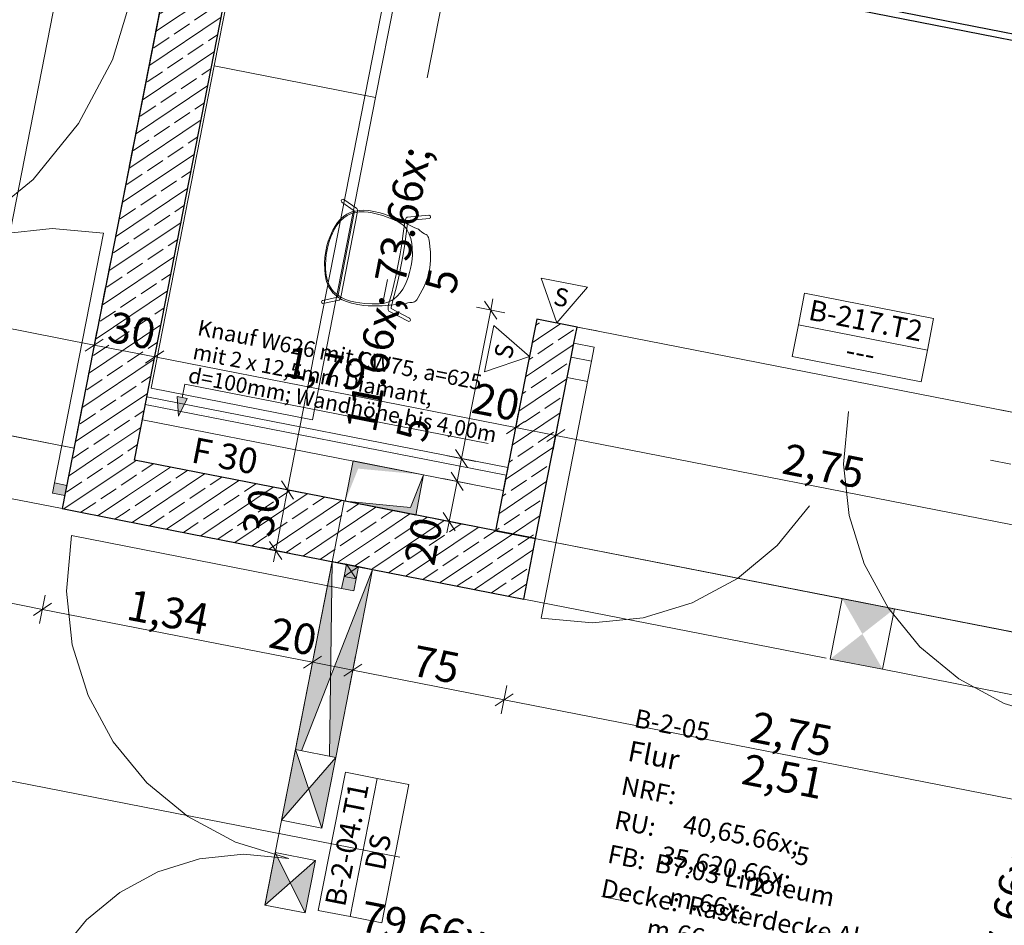
# Model space of a CAD drawing. Extents: x 0 to 69, y 0 to 49.5.
# Drawn here: x 26.2 to 31, y 30.9 to 35.3 of the extents above; entities that cross this region are included whole.
import ezdxf
from ezdxf.xclip import XClip

# ---------------------------------------------------------------- set-up
doc = ezdxf.new("R2010")
doc.units = 0
doc.header["$MEASUREMENT"] = 0
doc.header["$XCLIPFRAME"] = 0
for name, pattern in [('02 Strichlinie eng', [0.115, 0.075, -0.04]), ('Punktlinie 1', [0.0125, 0, -0.0125]), ('Punktlinie 4', [0.1, 0, -0.1]), ('Raster', [0.2, 0.1, -0.05, 0, -0.05]), ('Schnittlinie', [0.3, 0.15, -0.075, 0, -0.075]), ('Strichlinie eng', [0.115, 0.075, -0.04]), ('Untersicht', [0.1, 0.075, -0.025])]:
    doc.linetypes.add(name, pattern=pattern)
for name, color, linetype in [('10 Wand innen tragend', 7, 'Continuous'), ('80 Raum', 7, 'Continuous'), ('90 Schnitt Marker.BT0', 7, 'Continuous'), ('95 L5 Ausführungsplanung Bemaßung.fertig', 7, 'Continuous'), ('95 L5 Ausführungsplanung Beschriftung Trockenbau', 7, 'Continuous'), ('95 L5 Ausführungsplanung Beschriftung.allgemein', 7, 'Continuous'), ('Neubau_00 Achsraster', 7, 'Continuous'), ('Neubau_10 Wand innen', 7, 'Continuous'), ('Neubau_10 Wand innen tragend', 7, 'Continuous'), ('Neubau_20 Decke', 7, 'Continuous'), ('Neubau_40 Treppe', 7, 'Continuous'), ('Neubau_50 Möblierung', 7, 'Continuous'), ('Neubau_95 L5 Ausführungsplanung Bemaßung.fertig', 7, 'Continuous'), ('Neubau_95 L5 Ausführungsplanung Beschriftung Trockenbau', 7, 'Continuous'), ('Neubau_95 L5 Ausführungsplanung Beschriftung.allgemein', 7, 'Continuous')]:
    doc.layers.add(name, color=color, linetype=linetype)
doc.styles.add('ERSTELLTER_STIL_13', font='ARIALN.TTF', dxfattribs={"width": 0.996763})
doc.styles.add('ERSTELLTER_STIL_17', font='txt')
doc.styles.add('ERSTELLTER_STIL_2', font='arial.ttf')
doc.styles.add('ERSTELLTER_STIL_6', font='ARIALN.TTF')
doc.styles.add('ERSTELLTER_STIL_7', font='ARIALN.TTF')
pattern_1 = [(33.91504, (-84.79139, 0.6271), (-0.06695556, 0.0995839), []), (33.91504, (-84.82486, 0.6769), (-0.06695556, 0.0995839), [0.09, -0.03])]
pattern_2 = [(348.91504, (-84.791387, 0.627106), (0.007209913, 0.036800369), [0, -0.0375])]

# ---------------------------------------------------------------- blocks, each defined once
blk = doc.blocks.new('Zeichnung_4_1', base_point=(-84.7914, 0.6271))
at = {"layer": 'Neubau_10 Wand innen', "linetype": 'Continuous', "lineweight": 0, "true_color": 0xffffff}
h = blk.add_hatch(dxfattribs=at)
h.set_pattern_fill('Gipskarton_0001', style=0, pattern_type=2)
h.set_pattern_definition(pattern_2)
h.paths.add_polyline_path([(28.6197, 33.0941), (26.8631, 33.4382), (26.8606, 33.4255), (28.6172, 33.0813)])
h = blk.add_hatch(dxfattribs=at)
h.set_pattern_fill('Gipskarton_0001', style=0, pattern_type=2)
h.set_pattern_definition(pattern_2)
h.paths.add_polyline_path([(28.6221, 33.1063), (26.8656, 33.4505), (26.8631, 33.4382), (28.6197, 33.0941)])
at = {"layer": 'Neubau_10 Wand innen', "linetype": 'Continuous', "lineweight": 0, "true_color": 0x3f9e82}
blk.add_hatch(color=125, dxfattribs=at).paths.add_polyline_path([(26.4683, 32.9831), (26.4779, 33.0322), (26.419, 33.0437), (26.4094, 32.9946)])
at = {"layer": 'Neubau_10 Wand innen tragend', "linetype": 'Continuous', "lineweight": 0, "true_color": 0x000000}
h = blk.add_hatch(dxfattribs=at)
h.set_pattern_fill('Beton__Stahlbeton_0001', color=18, style=0, pattern_type=2)
h.set_pattern_definition(pattern_1)
h.paths.add_polyline_path([(26.8078, 33.1556), (27.2548, 35.4372), (26.9604, 35.4949), (26.5134, 33.2133)])
h = blk.add_hatch(dxfattribs=at)
h.set_pattern_fill('Beton__Stahlbeton_0001', color=18, style=0, pattern_type=2)
h.set_pattern_definition(pattern_1)
h.paths.add_polyline_path([(28.9145, 33.5581), (28.7663, 33.8419), (28.7182, 33.5965)])
h = blk.add_hatch(dxfattribs=at)
h.set_pattern_fill('Beton__Stahlbeton_0001', color=18, style=0, pattern_type=2)
h.set_pattern_definition(pattern_1)
h.paths.add_polyline_path([(28.7663, 33.8419), (28.9145, 33.5581), (28.9625, 33.8034)])
h = blk.add_hatch(dxfattribs=at)
h.set_pattern_fill('Beton__Stahlbeton_0001', color=18, style=0, pattern_type=2)
h.set_pattern_definition(pattern_1)
h.paths.add_polyline_path([(28.7182, 33.5965), (28.5644, 32.8114), (28.7606, 32.773), (28.9145, 33.5581)])
h = blk.add_hatch(dxfattribs=at)
h.set_pattern_fill('Beton__Stahlbeton_0001', color=18, style=0, pattern_type=2)
h.set_pattern_definition(pattern_1)
h.paths.add_polyline_path([(26.8078, 33.1556), (26.5134, 33.2133), (26.4557, 32.9189)])
h = blk.add_hatch(dxfattribs=at)
h.set_pattern_fill('Beton__Stahlbeton_0001', color=18, style=0, pattern_type=2)
h.set_pattern_definition(pattern_1)
h.paths.add_polyline_path([(26.8078, 33.1556), (26.4557, 32.9189), (26.7501, 32.8612)])
h = blk.add_hatch(dxfattribs=at)
h.set_pattern_fill('Beton__Stahlbeton_0001', color=18, style=0, pattern_type=2)
h.set_pattern_definition(pattern_1)
h.paths.add_polyline_path([(26.7501, 32.8612), (27.967, 32.6228), (28.0246, 32.9172), (26.8078, 33.1556)])
h = blk.add_hatch(dxfattribs=at)
h.set_pattern_fill('Beton__Stahlbeton_0001', color=18, style=0, pattern_type=2)
h.set_pattern_definition(pattern_1)
h.paths.add_polyline_path([(27.967, 32.6228), (28.703, 32.4786), (28.7606, 32.773), (28.0246, 32.9172)])
at = {"layer": 'Neubau_10 Wand innen tragend', "linetype": 'Continuous', "lineweight": 18, "true_color": 0x9b9b9b}
for points in [[(27.7707, 32.6612), (27.5912, 31.7451), (27.6209, 31.7393), (27.7631, 32.1023)], [(27.7631, 32.1023), (27.7578, 31.7124), (27.7875, 31.7066), (27.967, 32.6228)], [(27.5912, 31.7451), (27.5239, 31.4016), (27.6557, 31.5541)], [(27.7202, 31.3632), (27.7875, 31.7066), (27.6557, 31.5541)], [(27.4929, 31.2431), (27.4429, 30.988), (27.566, 31.0963)], [(27.6391, 30.9495), (27.6891, 31.2047), (27.566, 31.0963)]]:
    blk.add_hatch(color=253, dxfattribs=at).paths.add_polyline_path(points)
at = {"layer": 'Neubau_10 Wand innen tragend', "linetype": 'Continuous', "lineweight": 0, "true_color": 0xbdfefe}
for points in [[(27.8867, 32.5774), (27.8983, 32.6362), (27.8394, 32.6478), (27.8279, 32.5889)], [(27.8867, 32.5774), (27.8279, 32.5889), (27.8163, 32.53), (27.8752, 32.5185)]]:
    blk.add_hatch(color=254, dxfattribs=at).paths.add_polyline_path(points)
at = {"layer": 'Neubau_10 Wand innen tragend', "linetype": 'Continuous', "lineweight": 0, "true_color": 0x000000}
for points in [[(30.5074, 32.4308), (30.2523, 32.4807), (30.351, 32.3085)], [(30.1946, 32.1863), (30.4498, 32.1364), (30.351, 32.3085)]]:
    blk.add_hatch(color=18, dxfattribs=at).paths.add_polyline_path(points)
at = {"layer": 'Neubau_20 Decke', "linetype": 'Continuous', "lineweight": 0, "true_color": 0x000000}
for points in [[(28.2152, 33.0837), (27.8717, 33.1509), (27.8333, 32.9547), (27.8968, 33.1136)], [(27.8333, 32.9547), (28.1767, 32.8874), (28.2152, 33.0837), (28.1516, 32.9247)]]:
    blk.add_hatch(color=18, dxfattribs=at).paths.add_polyline_path(points)
at = {"layer": 'Neubau_95 L5 Ausführungsplanung Beschriftung Trockenbau', "linetype": 'Continuous', "lineweight": 0, "true_color": 0x000000}
blk.add_hatch(color=18, dxfattribs=at).paths.add_polyline_path([(27.022, 33.3684), (27.0645, 33.4551), (27.0154, 33.4647)])
at = {"layer": '90 Schnitt Marker.BT0', "color": 7, "linetype": 'Schnittlinie', "lineweight": 13, "ltscale": 20}
blk.add_line((29.0988, 49.05), (20.1765, 3.5092), dxfattribs=at)
at = {"layer": 'Neubau_00 Achsraster', "color": 5, "linetype": 'Raster', "lineweight": 18, "ltscale": 20}
blk.add_line((30.9816, 49.05), (21.4697, 0.5), dxfattribs=at)
at = {"layer": 'Neubau_00 Achsraster', "color": 153, "linetype": 'Raster', "lineweight": 18, "ltscale": 20, "true_color": 0x738fa8}
blk.add_line((1.9962, 36.3353), (59.45, 25.079), dxfattribs=at)
at = {"layer": 'Neubau_10 Wand innen', "color": 7, "linetype": 'Continuous', "lineweight": 18, "ltscale": 20}
for p, q in [((26.419, 33.0437), (26.6574, 34.2606)), ((28.6172, 33.0813), (26.8606, 33.4255)), ((26.4094, 32.9946), (26.419, 33.0437)), ((26.419, 33.0437), (26.4779, 33.0322)), ((26.4779, 33.0322), (26.4683, 32.9831)), ((26.4683, 32.9831), (26.4094, 32.9946))]:
    blk.add_line(p, q, dxfattribs=at)
at = {"layer": 'Neubau_10 Wand innen', "color": 7, "linetype": 'Continuous', "lineweight": 13, "ltscale": 20}
for p, q in [((26.4779, 33.0322), (26.4683, 32.9831)), ((26.4779, 33.0322), (26.4683, 32.9831)), ((26.4779, 33.0322), (26.4683, 32.9831)), ((26.4803, 33.0444), (26.4779, 33.0322)), ((26.4803, 33.0444), (26.4779, 33.0322)), ((26.4827, 33.0567), (26.4803, 33.0444)), ((26.4827, 33.0567), (26.4803, 33.0444)), ((26.4683, 32.9831), (26.4659, 32.9708)), ((26.4683, 32.9831), (26.4659, 32.9708)), ((26.4659, 32.9708), (26.4635, 32.9586)), ((26.4659, 32.9708), (26.4635, 32.9586))]:
    blk.add_line(p, q, dxfattribs=at)
at = {"layer": 'Neubau_10 Wand innen', "color": 7, "linetype": 'Continuous', "lineweight": 25, "ltscale": 20, "flags": 128}
for points in [[(29.886, 35.4352), (34.5307, 34.5252)], [(34.507, 34.5604), (29.9212, 35.4589)]]:
    blk.add_lwpolyline(points, dxfattribs=at)
at = {"layer": 'Neubau_10 Wand innen', "color": 7, "linetype": 'Continuous', "lineweight": 13, "ltscale": 20, "flags": 128}
for points in [[(26.868, 33.4628), (26.8656, 33.4505)], [(26.8606, 33.4255), (26.8462, 33.3519)], [(26.8631, 33.4382), (26.8606, 33.4255)], [(26.8656, 33.4505), (26.8631, 33.4382)], [(28.6172, 33.0813), (28.6028, 33.0077)], [(28.6197, 33.0941), (28.6172, 33.0813)], [(28.6221, 33.1063), (28.6197, 33.0941)], [(28.6245, 33.1186), (28.6221, 33.1063)]]:
    blk.add_lwpolyline(points, dxfattribs=at)
at = {"layer": 'Neubau_10 Wand innen', "color": 7, "linetype": 'Continuous', "lineweight": 18, "ltscale": 20, "flags": 128}
for points in [[(28.6245, 33.1186), (26.868, 33.4628)], [(26.8462, 33.3519), (28.6028, 33.0077)]]:
    blk.add_lwpolyline(points, dxfattribs=at)
at = {"layer": 'Neubau_10 Wand innen', "color": 7, "linetype": 'Continuous', "lineweight": 13, "ltscale": 20}
blk.add_arc((26.419, 33.0437), 1.24, 78.915, 168.915, dxfattribs=at)
at = {"layer": 'Neubau_10 Wand innen tragend', "color": 7, "linetype": 'Continuous', "lineweight": 25, "ltscale": 20}
for p, q in [((28.9472, 33.7249), (28.9626, 33.8034)), ((28.9472, 33.7249), (28.9626, 33.8034)), ((28.9337, 33.6562), (28.9472, 33.7249)), ((28.9337, 33.6562), (28.9472, 33.7249)), ((28.9337, 33.6562), (28.9472, 33.7249)), ((28.9145, 33.558), (28.9337, 33.6562)), ((28.9145, 33.558), (28.9337, 33.6562)), ((27.7707, 32.6612), (27.8394, 32.6478)), ((27.8394, 32.6478), (27.8983, 32.6362)), ((27.8394, 32.6478), (27.8983, 32.6362)), ((27.8983, 32.6362), (27.967, 32.6228))]:
    blk.add_line(p, q, dxfattribs=at)
at = {"layer": 'Neubau_10 Wand innen tragend', "color": 7, "linetype": 'Punktlinie 4', "lineweight": 13, "ltscale": 20}
for p, q in [((28.9626, 33.8034), (31.6613, 33.2747)), ((28.9145, 33.558), (31.6132, 33.0293)), ((27.2564, 30.0361), (27.7707, 32.6612)), ((27.4527, 29.9977), (27.967, 32.6228))]:
    blk.add_line(p, q, dxfattribs=at)
at = {"layer": 'Neubau_10 Wand innen tragend', "color": 7, "linetype": 'Continuous', "lineweight": 13, "ltscale": 20}
for p, q in [((30.0395, 33.8137), (30.6679, 33.6906)), ((27.7578, 31.7124), (27.7707, 32.6612)), ((27.8394, 32.6478), (27.8867, 32.5774)), ((27.967, 32.6228), (27.6209, 31.7393)), ((27.8279, 32.5889), (27.8983, 32.6362)), ((27.7202, 31.3632), (27.5912, 31.7451)), ((27.7875, 31.7066), (27.5239, 31.4016)), ((27.857, 30.9319), (27.9888, 31.6051)), ((27.6891, 31.2047), (27.4429, 30.988)), ((27.6391, 30.9495), (27.4929, 31.2431))]:
    blk.add_line(p, q, dxfattribs=at)
at = {"layer": 'Neubau_10 Wand innen tragend', "color": 7, "linetype": 'Continuous', "lineweight": 18, "ltscale": 20}
for p, q in [((28.9337, 33.6562), (28.9472, 33.7249)), ((28.9472, 33.7249), (29.0453, 33.7057)), ((29.0453, 33.7057), (29.0319, 33.637)), ((29.0319, 33.637), (28.9337, 33.6562)), ((27.8163, 32.53), (26.5013, 32.7876)), ((27.8163, 32.53), (27.8279, 32.5889)), ((27.8279, 32.5889), (27.8867, 32.5774)), ((27.8867, 32.5774), (27.8752, 32.5185)), ((27.8752, 32.5185), (27.8163, 32.53))]:
    blk.add_line(p, q, dxfattribs=at)
at = {"layer": 'Neubau_10 Wand innen tragend', "color": 7, "linetype": 'Strichlinie eng', "lineweight": 18, "ltscale": 20}
blk.add_line((29.0319, 33.637), (28.7867, 32.3857), dxfattribs=at)
at = {"layer": 'Neubau_10 Wand innen tragend', "color": 7, "linetype": 'Continuous', "lineweight": 25, "ltscale": 20, "flags": 128}
for points in [[(26.9604, 35.4949), (26.4557, 32.9189)], [(26.8078, 33.1556), (27.2548, 35.4372)], [(28.7663, 33.8419), (28.7182, 33.5965)], [(28.9626, 33.8034), (28.7663, 33.8419)], [(28.7182, 33.5965), (28.5644, 32.8114)], [(28.7606, 32.773), (28.9145, 33.5581)], [(28.0246, 32.9172), (26.8078, 33.1556)], [(26.4557, 32.9189), (26.7501, 32.8612)], [(28.7606, 32.773), (28.0246, 32.9172)], [(26.7501, 32.8612), (27.967, 32.6228)], [(28.5644, 32.8114), (28.7606, 32.773)], [(28.703, 32.4786), (28.7606, 32.773)], [(27.967, 32.6228), (28.703, 32.4786)]]:
    blk.add_lwpolyline(points, dxfattribs=at)
at = {"layer": 'Neubau_10 Wand innen tragend', "color": 7, "linetype": 'Untersicht', "lineweight": 18, "ltscale": 20, "flags": 128}
for points in [[(26.5134, 33.2133), (21.9403, 34.1092)], [(21.8826, 33.8148), (26.4557, 32.9189)], [(26.4557, 32.9189), (26.5134, 33.2133)], [(28.7606, 32.773), (28.703, 32.4786)], [(30.2523, 32.4807), (28.7606, 32.773)], [(28.703, 32.4786), (30.1946, 32.1863)], [(30.5074, 32.4308), (30.2523, 32.4807)], [(31.4594, 32.2442), (30.5074, 32.4308)], [(30.1946, 32.1863), (30.4498, 32.1364)], [(30.4498, 32.1364), (31.4017, 31.9498)]]:
    blk.add_lwpolyline(points, dxfattribs=at)
at = {"layer": 'Neubau_10 Wand innen tragend', "color": 7, "linetype": 'Continuous', "lineweight": 13, "ltscale": 20, "flags": 128}
for points in [[(30.0093, 33.6595), (30.6376, 33.5363), (30.6679, 33.6906), (30.6981, 33.8448), (30.0697, 33.9679), (30.0395, 33.8137)], [(27.8867, 32.5774), (27.8983, 32.6362), (27.8394, 32.6478), (27.8279, 32.5889)], [(28.0112, 30.9017), (28.1431, 31.5749), (27.9888, 31.6051), (27.8346, 31.6353), (27.7027, 30.9621), (27.857, 30.9319)]]:
    blk.add_lwpolyline(points, close=True, dxfattribs=at)
for points in [[(27.7707, 32.6612), (27.5912, 31.7451)], [(27.967, 32.6228), (27.7707, 32.6612)], [(27.7875, 31.7066), (27.967, 32.6228)], [(27.5912, 31.7451), (27.5239, 31.4016)], [(27.7875, 31.7066), (27.5912, 31.7451)], [(27.7202, 31.3632), (27.7875, 31.7066)], [(27.5239, 31.4016), (27.7202, 31.3632)], [(27.4929, 31.2431), (27.4429, 30.988)], [(27.6891, 31.2047), (27.4929, 31.2431)], [(27.6391, 30.9495), (27.6891, 31.2047)], [(27.4429, 30.988), (27.6391, 30.9495)]]:
    blk.add_lwpolyline(points, dxfattribs=at)
at = {"layer": 'Neubau_10 Wand innen tragend', "color": 7, "linetype": 'Untersicht', "lineweight": 13, "ltscale": 20, "flags": 128}
for points in [[(30.2523, 32.4807), (30.1946, 32.1863)], [(30.4498, 32.1364), (30.5074, 32.4308)]]:
    blk.add_lwpolyline(points, dxfattribs=at)
at = {"layer": 'Neubau_10 Wand innen tragend', "color": 7, "linetype": 'Strichlinie eng', "lineweight": 13, "ltscale": 20}
for centre, radius, start, end in [((29.0319, 33.637), 1.275, 258.915, 348.915), ((27.3482, 30.1404), 1.095, 78.915, 168.915)]:
    blk.add_arc(centre, radius, start, end, dxfattribs=at)
at = {"layer": 'Neubau_10 Wand innen tragend', "color": 7, "linetype": 'Continuous', "lineweight": 13, "ltscale": 20}
for centre, radius in [((31.5343, 33.1467), 1.275), ((27.8163, 32.53), 1.34)]:
    blk.add_arc(centre, radius, 168.915, 258.915, dxfattribs=at)
at = {"layer": 'Neubau_20 Decke', "color": 7, "linetype": '02 Strichlinie eng', "lineweight": 13, "ltscale": 20}
for p, q in [((28.2152, 33.0837), (28.1516, 32.9247)), ((28.1516, 32.9247), (27.8333, 32.9547))]:
    blk.add_line(p, q, dxfattribs=at)
at = {"layer": 'Neubau_20 Decke', "color": 7, "linetype": 'Continuous', "lineweight": 13, "ltscale": 20, "flags": 128}
for points in [[(46.7606, 45.691), (29.8046, 43.4689), (29.7721, 43.7168), (28.8533, 43.5964), (27.2548, 35.4372), (26.9604, 35.4949), (26.5134, 33.2133), (21.9403, 34.1092), (22.3873, 36.3908), (22.0929, 36.4485), (23.3521, 42.8754), (22.9306, 42.8202), (22.9631, 42.5723), (10.4688, 40.935), (10.4374, 41.183), (9.7607, 41.0943), (8.8401, 36.3956), (9.0854, 36.3475), (6.0236, 20.7196)], [(22.3585, 36.2436), (21.9403, 34.1092), (26.5134, 33.2133), (26.9315, 35.3477)], [(27.8717, 33.1509), (27.8333, 32.9547)], [(28.2152, 33.0837), (27.8717, 33.1509)], [(28.1767, 32.8874), (28.2152, 33.0837)], [(27.8333, 32.9547), (28.1767, 32.8874)]]:
    blk.add_lwpolyline(points, dxfattribs=at)
at = {"layer": 'Neubau_20 Decke', "color": 7, "linetype": 'Punktlinie 1', "lineweight": 13, "ltscale": 20, "flags": 128}
blk.add_lwpolyline([(48.6954, 11.748), (48.7531, 12.0424), (49.0475, 11.9847), (49.6146, 14.8797), (49.6243, 14.9287), (46.4154, 15.5574), (38.3189, 17.1437), (40.2853, 27.1778), (40.8574, 30.0973), (41.2669, 30.3228), (44.4066, 32.0514), (52.4607, 36.4857), (47.3445, 46.0196), (46.7271, 45.9387), (46.7596, 45.6908), (29.8046, 43.4689), (29.7721, 43.7168), (28.8533, 43.5964), (27.2548, 35.4372), (26.9604, 35.4949), (26.5134, 33.2133), (21.9403, 34.1092), (22.3873, 36.3908), (22.0929, 36.4485), (23.3521, 42.8754), (22.9306, 42.8202), (22.9631, 42.5723), (10.4699, 40.9351), (10.4374, 41.183), (9.7607, 41.0943), (8.893, 36.6655), (8.8401, 36.3956), (9.0854, 36.3475), (5.9659, 20.4252), (5.7206, 20.4733), (4.2132, 12.7792), (4.8578, 12.5001), (4.9571, 12.7295), (23.8153, 4.5643), (35.3066, 4.8141), (35.3121, 4.5642), (35.893, 4.5768), (35.9422, 4.8279), (46.46, 5.0566), (46.4654, 4.8067), (47.3392, 4.8257), (48.6569, 11.5517)], dxfattribs=at)
blk.add_lwpolyline([(26.5134, 33.2133), (26.9604, 35.4949), (22.3873, 36.3908), (21.9403, 34.1092)], close=True, dxfattribs=at)
at = {"layer": 'Neubau_20 Decke', "color": 7, "linetype": 'Continuous', "lineweight": 13, "ltscale": 20, "flags": 128}
blk.add_lwpolyline([(28.5644, 32.8114), (31.6557, 32.2058), (31.8575, 33.2362), (28.7663, 33.8419)], close=True, dxfattribs=at)
at = {"layer": 'Neubau_20 Decke', "color": 7, "linetype": 'Untersicht', "lineweight": 13, "ltscale": 20, "flags": 128}
for points in [[(27.8717, 33.1509), (27.8333, 32.9547)], [(28.2152, 33.0837), (27.8717, 33.1509)], [(28.1767, 32.8874), (28.2152, 33.0837)], [(27.8333, 32.9547), (28.1767, 32.8874)]]:
    blk.add_lwpolyline(points, dxfattribs=at)
at = {"layer": 'Neubau_40 Treppe', "color": 7, "linetype": '02 Strichlinie eng', "lineweight": 13, "ltscale": 20, "flags": 128}
blk.add_lwpolyline([(26.8027, 35.4443, -0.414214), (24.6902, 34.0239), (23.9346, 34.172, -0.414214), (22.5142, 36.2845)], format="xyb", dxfattribs=at)
at = {"layer": 'Neubau_50 Möblierung', "color": 253, "linetype": 'Continuous', "lineweight": 18, "ltscale": 20, "true_color": 0x9b9b9b}
for p, q in [((27.1963, 35.0755), (27.5039, 36.6457)), ((28.289, 36.4919), (27.9813, 34.9217)), ((26.8886, 33.5054), (27.1963, 35.0755)), ((27.9813, 34.9217), (27.1963, 35.0755)), ((27.1963, 35.0755), (27.9813, 34.9217)), ((27.9813, 34.9217), (27.6737, 33.3516)), ((27.6737, 33.3516), (26.8886, 33.5054))]:
    blk.add_line(p, q, dxfattribs=at)
at = {"layer": 'Neubau_50 Möblierung', "color": 253, "linetype": 'Continuous', "lineweight": 18, "ltscale": 20, "true_color": 0x9b9b9b, "flags": 128}
for points in [[(27.8269, 34.4239), (27.8233, 34.4255), (27.8191, 34.4249), (27.8158, 34.4224), (27.8143, 34.4187), (27.8148, 34.4145), (27.8172, 34.4112), (27.8779, 34.3698), (27.8778, 34.3663), (27.8771, 34.3595), (27.7988, 33.9592), (27.7971, 33.9531), (27.7955, 33.9484), (27.7242, 33.933), (27.7212, 33.9318), (27.7179, 33.9267), (27.7179, 33.9237), (27.7191, 33.9207), (27.7241, 33.9173), (27.8024, 33.9334), (27.8047, 33.9348), (27.8071, 33.9368), (27.8085, 33.9398), (27.8105, 33.945), (27.812, 33.9501), (27.8134, 33.9563), (27.8922, 34.3581), (27.8931, 34.3652), (27.8935, 34.3719), (27.8933, 34.3747), (27.8925, 34.3781), (27.8896, 34.3812)], [(27.9729, 34.3664), (27.9487, 34.3702), (27.9205, 34.3719), (27.901, 34.3708), (27.8836, 34.3683), (27.8664, 34.3637), (27.8541, 34.3589), (27.8422, 34.3533), (27.8275, 34.3437), (27.8157, 34.3339), (27.8067, 34.3248), (27.7965, 34.3126), (27.7847, 34.2954), (27.7739, 34.2759), (27.7662, 34.2602), (27.7583, 34.2411), (27.7512, 34.2218), (27.7446, 34.1991), (27.739, 34.1734), (27.7346, 34.1433), (27.7328, 34.1151), (27.7336, 34.0817), (27.7357, 34.0599), (27.7371, 34.0512), (27.7394, 34.0392), (27.7431, 34.0253), (27.747, 34.014), (27.7544, 33.9979), (27.759, 33.9902), (27.763, 33.9842), (27.7665, 33.9792), (27.7741, 33.9701), (27.7792, 33.9649), (27.7845, 33.9596), (27.8009, 33.9468), (27.8192, 33.9364), (27.8397, 33.9273), (27.8642, 33.9195), (27.8949, 33.9128), (27.9239, 33.909), (27.9455, 33.9073), (27.9696, 33.9066), (27.9932, 33.9066), (28.0131, 33.9071), (28.0295, 33.908), (28.0463, 33.9094), (28.0525, 33.9101), (28.0825, 33.9128), (28.0922, 33.9135), (28.0998, 33.9139), (28.1113, 33.914), (28.1182, 33.9144), (28.1253, 33.9159), (28.1388, 33.9206), (28.1483, 33.9227), (28.1536, 33.9236), (28.1592, 33.9231), (28.1645, 33.9239), (28.1665, 33.9243), (28.1717, 33.9268), (28.1756, 33.9297), (28.1815, 33.9358), (28.189, 33.9471), (28.208, 33.9822), (28.2156, 33.9974), (28.2246, 34.0177), (28.2311, 34.0355), (28.2352, 34.0484), (28.2394, 34.0632), (28.2433, 34.0806), (28.2471, 34.1077), (28.2488, 34.1288), (28.2491, 34.1487), (28.2485, 34.1672), (28.246, 34.1957), (28.2438, 34.2128), (28.242, 34.2251), (28.2408, 34.2323), (28.239, 34.2391), (28.2365, 34.2448), (28.2325, 34.2501), (28.2276, 34.2535), (28.2229, 34.256), (28.22, 34.2571), (28.2121, 34.2619), (28.2046, 34.2677), (28.1974, 34.2741), (28.192, 34.2781), (28.1902, 34.2793), (28.1863, 34.2814), (28.1814, 34.2836), (28.1766, 34.2854), (28.172, 34.2873), (28.1621, 34.2918), (28.0945, 34.3249), (28.074, 34.3339), (28.0492, 34.344), (28.0292, 34.3511), (28.003, 34.3593)], [(27.9446, 34.3624), (27.9262, 34.3641), (27.9019, 34.3637), (27.8866, 34.3617), (27.8638, 34.3562), (27.8533, 34.3517), (27.8431, 34.3468), (27.8262, 34.3355), (27.81, 34.3207), (27.7992, 34.308), (27.7902, 34.2954), (27.7814, 34.2804), (27.7716, 34.2605), (27.7644, 34.2433), (27.7557, 34.2192), (27.7468, 34.1874), (27.7412, 34.1557), (27.7391, 34.1331), (27.7378, 34.1041), (27.7381, 34.0865), (27.7393, 34.0703), (27.7412, 34.0549), (27.7471, 34.0304), (27.7559, 34.0078), (27.7691, 33.9861), (27.7803, 33.9728), (27.7848, 33.9691), (27.8009, 33.9564), (27.8155, 33.9471), (27.8356, 33.9379), (27.8589, 33.9299), (27.883, 33.9244), (27.9049, 33.921), (27.9291, 33.9185), (27.9644, 33.9162), (27.9988, 33.9165), (28.0194, 33.9186), (28.0416, 33.924), (28.0554, 33.9307), (28.06, 33.9331), (28.0715, 33.9403), (28.0873, 33.9542), (28.1017, 33.9706), (28.1135, 33.9877), (28.1238, 34.0062), (28.1307, 34.0206), (28.1401, 34.0445), (28.1468, 34.0684), (28.1518, 34.0887), (28.1563, 34.1119), (28.1591, 34.1342), (28.161, 34.1555), (28.1603, 34.1895), (28.1583, 34.2108), (28.1529, 34.234), (28.1457, 34.2549), (28.1373, 34.2715), (28.1351, 34.2749), (28.1264, 34.2875), (28.1133, 34.3009), (28.0918, 34.3154), (28.0793, 34.3217), (28.0678, 34.3269), (28.0382, 34.3387), (28.0167, 34.3459), (27.9976, 34.3517), (27.9584, 34.3608)], [(28.2428, 34.3479), (28.2399, 34.3479), (28.1359, 34.3377), (28.133, 34.3365), (28.131, 34.3345), (28.1281, 34.3302), (28.1254, 34.3229), (28.1231, 34.314), (28.1162, 34.2582), (28.1092, 34.2093), (28.101, 34.1594), (28.0917, 34.1091), (28.0813, 34.059), (28.0701, 34.0097), (28.0582, 33.9617), (28.0435, 33.9074), (28.0422, 33.8984), (28.042, 33.8923), (28.0424, 33.8877), (28.0443, 33.8835), (28.0462, 33.881), (28.0487, 33.8795), (28.1405, 33.8311), (28.1432, 33.8307), (28.1465, 33.8315), (28.149, 33.8335), (28.1508, 33.8366), (28.151, 33.839), (28.1503, 33.8421), (28.1484, 33.8447), (28.1459, 33.8462), (28.0575, 33.8932), (28.0575, 33.8977), (28.0585, 33.9058), (28.0724, 33.9574), (28.0845, 34.0059), (28.0958, 34.0557), (28.1062, 34.1062), (28.1156, 34.157), (28.1239, 34.2074), (28.131, 34.2568), (28.1373, 34.3077), (28.1387, 34.314), (28.1411, 34.3212), (28.1416, 34.3222), (28.2428, 34.3322), (28.2458, 34.3334), (28.248, 34.3358), (28.2491, 34.3385), (28.2491, 34.3414), (28.2478, 34.3445), (28.2456, 34.3468)]]:
    blk.add_lwpolyline(points, close=True, dxfattribs=at)
at = {"layer": 'Neubau_95 L5 Ausführungsplanung Bemaßung.fertig', "color": 7, "linetype": 'Continuous', "lineweight": 13, "ltscale": 20}
for p, q in [((27.5531, 33.0096), (29.5479, 43.1916)), ((22.0386, 34.6111), (26.6117, 33.7151)), ((28.5417, 33.8858), (28.5526, 33.941)), ((28.6107, 33.8723), (28.4727, 33.8994)), ((28.5713, 33.8418), (28.5122, 33.9298)), ((28.4, 33.1626), (28.5417, 33.8858)), ((26.6557, 33.7447), (26.5677, 33.6856)), ((26.5982, 33.6461), (26.6252, 33.7841)), ((26.6117, 33.7151), (26.9061, 33.6575)), ((26.8926, 33.5885), (26.9196, 33.7265)), ((26.9501, 33.6871), (26.8621, 33.6279)), ((26.9061, 33.6575), (28.6627, 33.3133)), ((28.6492, 33.2443), (28.6762, 33.3823)), ((28.7067, 33.3429), (28.6187, 33.2837)), ((28.6627, 33.3133), (28.859, 33.2749)), ((28.8455, 33.2059), (28.8725, 33.3439)), ((28.903, 33.3044), (28.815, 33.2453)), ((28.859, 33.2749), (31.5577, 32.7461)), ((28.4691, 33.1491), (28.331, 33.1761)), ((28.3705, 33.2066), (28.4296, 33.1186)), ((28.3783, 33.0517), (28.4, 33.1626)), ((28.3487, 33.0957), (28.4079, 33.0077)), ((27.5235, 33.0536), (27.5826, 32.9656)), ((28.4473, 33.0382), (28.3093, 33.0652)), ((28.3399, 32.8554), (28.3783, 33.0517)), ((27.6221, 32.9961), (27.484, 33.0231)), ((27.4954, 32.7152), (27.5531, 33.0096)), ((28.3103, 32.8994), (28.3695, 32.8114)), ((24.1368, 32.8637), (26.3596, 32.4282)), ((28.4089, 32.8419), (28.2709, 32.8689)), ((28.3291, 32.8002), (28.3399, 32.8554)), ((27.4658, 32.7592), (27.525, 32.6712)), ((27.5644, 32.7017), (27.4264, 32.7287)), ((27.4846, 32.66), (27.4954, 32.7152)), ((26.346, 32.3592), (26.3731, 32.4972)), ((26.4036, 32.4578), (26.3156, 32.3986)), ((26.3596, 32.4282), (27.6746, 32.1706)), ((27.661, 32.1016), (27.6881, 32.2396)), ((27.7186, 32.2002), (27.6306, 32.141)), ((27.6746, 32.1706), (27.8708, 32.1321)), ((27.9148, 32.1617), (27.8268, 32.1025)), ((27.8573, 32.0631), (27.8843, 32.2011)), ((27.8708, 32.1321), (28.6069, 31.9879)), ((28.6509, 32.0175), (28.5629, 31.9583)), ((28.5934, 31.9189), (28.6204, 32.0569)), ((28.6069, 31.9879), (31.3056, 31.4592))]:
    blk.add_line(p, q, dxfattribs=at)
at = {"layer": 'Neubau_95 L5 Ausführungsplanung Beschriftung Trockenbau', "color": 7, "linetype": 'Continuous', "lineweight": 13, "ltscale": 20}
for p, q in [((27.0399, 33.4599), (27.0527, 33.5253)), ((27.0527, 33.5253), (28.5302, 33.2358)), ((27.0154, 33.4647), (27.0645, 33.4551)), ((27.022, 33.3684), (27.0154, 33.4647)), ((27.022, 33.3684), (27.0645, 33.4551))]:
    blk.add_line(p, q, dxfattribs=at)
at = {"layer": 'Neubau_95 L5 Ausführungsplanung Beschriftung.allgemein', "color": 7, "linetype": 'Continuous', "lineweight": 13, "ltscale": 20}
for p, q in [((28.8631, 33.8241), (28.788, 34.0419)), ((28.788, 34.0419), (29.0138, 33.9983)), ((29.0138, 33.9983), (28.8631, 33.8241)), ((28.5571, 33.8115), (28.5123, 33.5859)), ((28.7306, 33.6598), (28.5571, 33.8115)), ((28.5123, 33.5859), (28.7306, 33.6598))]:
    blk.add_line(p, q, dxfattribs=at)
at = {"layer": '10 Wand innen tragend', "color": 7, "linetype": 'Continuous', "lineweight": 18, "char_height": 0.1, "style": 'ERSTELLTER_STIL_2'}
for s, insert, attachment_point, rotation in [('\\A1;{\\pql;\\pt0;\\fArial|b0|i0|c0|p0;\\W1.000000;B-217.T2}', (30.0835, 33.84), 7, 348.915), ('\\A1;{\\pql;\\pt0;\\fArial|b0|i0|c0|p0;\\W1.000000;}', (30.0769, 33.8063), 1, 348.915), ('\\A1;{\\pql;\\pt0;\\fArial|b0|i0|c0|p0;\\W1.000000;---}', (30.2821, 33.7429), 1, 348.915), ('\\A1;{\\pql;\\pt0;\\fArial|b0|i0|c0|p0;\\W1.000000;B-2-04.T1}', (27.8323, 30.9756), 7, 78.915), ('\\A1;{\\pql;\\pt0;\\fArial|b0|i0|c0|p0;\\W1.000000;DS}', (27.927, 31.1706), 1, 78.915), ('\\A1;{\\pql;\\pt0;\\fArial|b0|i0|c0|p0;\\W1.000000;}', (27.8643, 30.9693), 1, 78.915)]:
    blk.add_mtext(s, dxfattribs=dict(at, insert=insert, attachment_point=attachment_point, rotation=rotation))
at = {"layer": '80 Raum', "color": 7, "linetype": 'Continuous', "lineweight": 13, "attachment_point": 1, "rotation": 348.915}
for s, insert, char_height, style in [('\\A1;{\\pql;\\pt0;\\fDINCE-Light|b0|i0|c0|p0;\\W1.000000;B-2-05}', (29.2527, 31.9443), 0.09, 'ERSTELLTER_STIL_17'), ('\\A1;{\\pql;\\pt0;\\fDINCE-Light|b0|i0|c0|p0;\\W1.000000;}', (29.6353, 31.9138), 0.09, 'ERSTELLTER_STIL_17'), ('\\A1;{\\pql;\\pt0;\\fArial Narrow|b1|i0|c0|p0;\\W1.000000;Flur}', (29.2225, 31.7901), 0.1, 'ERSTELLTER_STIL_7'), ('\\A1;{\\pql;\\pt0;\\fArial Narrow|b1|i0|c0|p0;\\W1.000000;}', (29.4431, 31.7788), 0.1, 'ERSTELLTER_STIL_7'), ('\\A1;{\\pql;\\pt0;\\fDINCE-Light|b0|i0|c0|p0;\\W1.000000;NRF: }', (29.1883, 31.616), 0.09, 'ERSTELLTER_STIL_17'), ('\\A1;{\\pql;\\pt0;\\fDINCE-Light|b0|i0|c0|p0;\\W1.000000;RU: }', (29.1558, 31.4497), 0.09, 'ERSTELLTER_STIL_17'), ('\\A1;{\\pql;\\pt0,0.05;\\fDINCE-Light|b0|i0|c0|p0;\\W1.000000;40,65\\fDINCE-Light|b0|i0|c0|p0;\\W1.000000;\\A1{\\H.66x;\\S^  ;}\\fDINCE-Light|b0|i0|c0|p0;\\W1.000000; m\\fDINCE-Light|b0|i0|c0|p0;\\W1.000000;\\A1{\\H.66x;\\S2^  ;}}', (29.514, 31.5526), 0.09, 'ERSTELLTER_STIL_17'), ('\\A1;{\\pql;\\pt0;\\fDINCE-Light|b0|i0|c0|p0;\\W1.000000;FB: }', (29.1232, 31.2835), 0.09, 'ERSTELLTER_STIL_17'), ('\\A1;{\\pql;\\pt0,0.05;\\fDINCE-Light|b0|i0|c0|p0;\\W1.000000;35,620\\fDINCE-Light|b0|i0|c0|p0;\\W1.000000;\\A1{\\H.66x;\\S5^  ;}\\fDINCE-Light|b0|i0|c0|p0;\\W1.000000; m\\fDINCE-Light|b0|i0|c0|p0;\\W1.000000;\\A1{\\H.66x;\\S^  ;}}', (29.4052, 31.4013), 0.09, 'ERSTELLTER_STIL_17'), ('\\A1;{\\pql;\\pt0;\\fDINCE-Light|b0|i0|c0|p0;\\W1.000000;B7.03 Linoleum}', (29.3519, 31.2391), 0.09, 'ERSTELLTER_STIL_17'), ('\\A1;{\\pql;\\pt0;\\fDINCE-Light|b0|i0|c0|p0;\\W1.000000;Decke: }', (29.0906, 31.1172), 0.09, 'ERSTELLTER_STIL_17'), ('\\A1;{\\pql;\\pt0;\\fDINCE-Light|b0|i0|c0|p0;\\W1.000000;Rasterdecke Akustikplatte}', (29.5133, 31.0344), 0.09, 'ERSTELLTER_STIL_17')]:
    blk.add_mtext(s, dxfattribs=dict(at, insert=insert, char_height=char_height, style=style))
at = {"layer": '95 L5 Ausführungsplanung Bemaßung.fertig', "color": 7, "linetype": 'Continuous', "lineweight": 13, "char_height": 0.15, "attachment_point": 7, "style": 'ERSTELLTER_STIL_6'}
for s, insert, rotation in [('\\A1;{\\pql;\\fArial Narrow|b0|i0|c0|p0;\\W1.000000;73\\fArial Narrow|b0|i0|c0|p0;\\W1.000000;\\A1{\\H.66x;\\S5^  ;}}', (28.5745, 33.9176), 78.915), ('\\A1;{\\pql;\\fArial Narrow|b0|i0|c0|p0;\\W1.000000;11\\fArial Narrow|b0|i0|c0|p0;\\W1.000000;\\A1{\\H.66x;\\S5^  ;}}', (28.4319, 33.1946), 78.915), ('\\A1;{\\pql;\\fArial Narrow|b0|i0|c0|p0;\\W1.000000;2,67\\fArial Narrow|b0|i0|c0|p0;\\W1.000000;\\A1{\\H.66x;\\S5^  ;}}', (31.4931, 30.3643), 78.915), ('\\A1;{\\pql;\\fArial Narrow|b0|i0|c0|p0;\\W1.000000;79\\fArial Narrow|b0|i0|c0|p0;\\W1.000000;\\A1{\\H.66x;\\S5^  ;}}', (27.808, 30.4111), 348.915)]:
    blk.add_mtext(s, dxfattribs=dict(at, insert=insert, rotation=rotation))
for s, insert, width, rotation in [('\\A1;{\\pql;\\fArial Narrow|b0|i0|c0|p0;\\W1.000000;30}', (26.6699, 33.7343), 0.193154, 348.915), ('\\A1;{\\pql;\\fArial Narrow|b0|i0|c0|p0;\\W1.000000;1,79}', (27.5295, 33.5659), 0.338018, 348.915), ('\\A1;{\\pql;\\fArial Narrow|b0|i0|c0|p0;\\W1.000000;20}', (28.4421, 33.3871), 0.193154, 348.915), ('\\A1;{\\pql;\\fArial Narrow|b0|i0|c0|p0;\\W1.000000;2,75}', (29.9535, 33.091), 0.338018, 348.915), ('\\A1;{\\pql;\\fArial Narrow|b0|i0|c0|p0;\\W1.000000;30}', (27.4762, 32.7734), 0.193154, 78.915), ('\\A1;{\\pql;\\fArial Narrow|b0|i0|c0|p0;\\W1.000000;20}', (28.2661, 32.6348), 0.193154, 78.915), ('\\A1;{\\pql;\\fArial Narrow|b0|i0|c0|p0;\\W1.000000;1,34}', (26.7622, 32.3799), 0.338018, 348.915), ('\\A1;{\\pql;\\fArial Narrow|b0|i0|c0|p0;\\W1.000000;20}', (27.454, 32.2443), 0.193154, 348.915), ('\\A1;{\\pql;\\fArial Narrow|b0|i0|c0|p0;\\W1.000000;75}', (28.1499, 32.108), 0.193154, 348.915), ('\\A1;{\\pql;\\fArial Narrow|b0|i0|c0|p0;\\W1.000000;2,75}', (29.7962, 31.7855), 0.338018, 348.915), ('\\A1;{\\pql;\\fArial Narrow|b0|i0|c0|p0;\\W1.000000;2,51}', (29.7558, 31.5794), 0.338018, 348.915)]:
    blk.add_mtext(s, dxfattribs=dict(at, insert=insert, width=width, rotation=rotation))
at = {"layer": '95 L5 Ausführungsplanung Beschriftung Trockenbau', "color": 7, "linetype": 'Continuous', "lineweight": 13, "insert": (27.0647, 33.5343), "char_height": 0.0771183, "attachment_point": 7, "rotation": 348.915, "line_spacing_factor": 0.933812, "style": 'ERSTELLTER_STIL_2'}
blk.add_mtext('\\A1;{\\pql;\\fArial|b0|i0|c0|p0;\\W1.000000;Knauf W626 mit CW\\fArial|b0|i0|c0|p0;\\W1.000000;75\\fArial|b0|i0|c0|p0;\\H0.972532x;\\W1.000000;, a=625 \\P\\pql;\\fArial|b0|i0|c0|p0;\\W1.000000;mit 2 x 12,5mm Diamant,\\fArial|b0|i0|c0|p0;\\H1.028244x;\\W1.000000; \\P\\pql;\\fArial|b0|i0|c0|p0;\\H0.972532x;\\W1.000000;d=\\fArial|b0|i0|c0|p0;\\W1.000000;100\\fArial|b0|i0|c0|p0;\\W1.000000;mm; Wandhöhe bis 4,\\fArial|b0|i0|c0|p0;\\W1.000000;00\\fArial|b0|i0|c0|p0;\\W1.000000;m}', dxfattribs=at)
at = {"layer": '95 L5 Ausführungsplanung Beschriftung.allgemein', "color": 7, "linetype": 'Continuous', "lineweight": 13}
for s, insert, char_height, attachment_point, rotation, style in [('\\A1;{\\pqr;\\fArial Narrow|b0|i0|c0|p0;\\W0.996763;S}', (28.912, 33.8986), 0.087469, 9, 348.915, 'ERSTELLTER_STIL_13'), ('\\A1;{\\pql;\\fArial Narrow|b0|i0|c0|p0;\\W0.996763;S}', (28.6431, 33.6426), 0.087469, 7, 78.915, 'ERSTELLTER_STIL_13'), ('\\A1;{\\pql;\\fArial Narrow|b0|i0|c0|p0;\\W1.000000;F 30}', (27.0903, 33.2067), 0.125, 4, 348.915, 'ERSTELLTER_STIL_6')]:
    blk.add_mtext(s, dxfattribs=dict(at, insert=insert, char_height=char_height, attachment_point=attachment_point, rotation=rotation, style=style))

msp = doc.modelspace()

# ---------------------------------------------------------------- block references
at = {"color": 7, "linetype": 'Continuous', "lineweight": 13, "ltscale": 20}
ref = msp.add_blockref('Zeichnung_4_1', (-84.7914, 0.6271), dxfattribs=at)
XClip(ref).set_block_clipping_path([(1.2334166794, 0.5), (59.4499999983, 0.5), (59.4499996667, 49.0499990053), (1.2499150564, 49.0499927467)])

doc.saveas('drawing.dxf')
